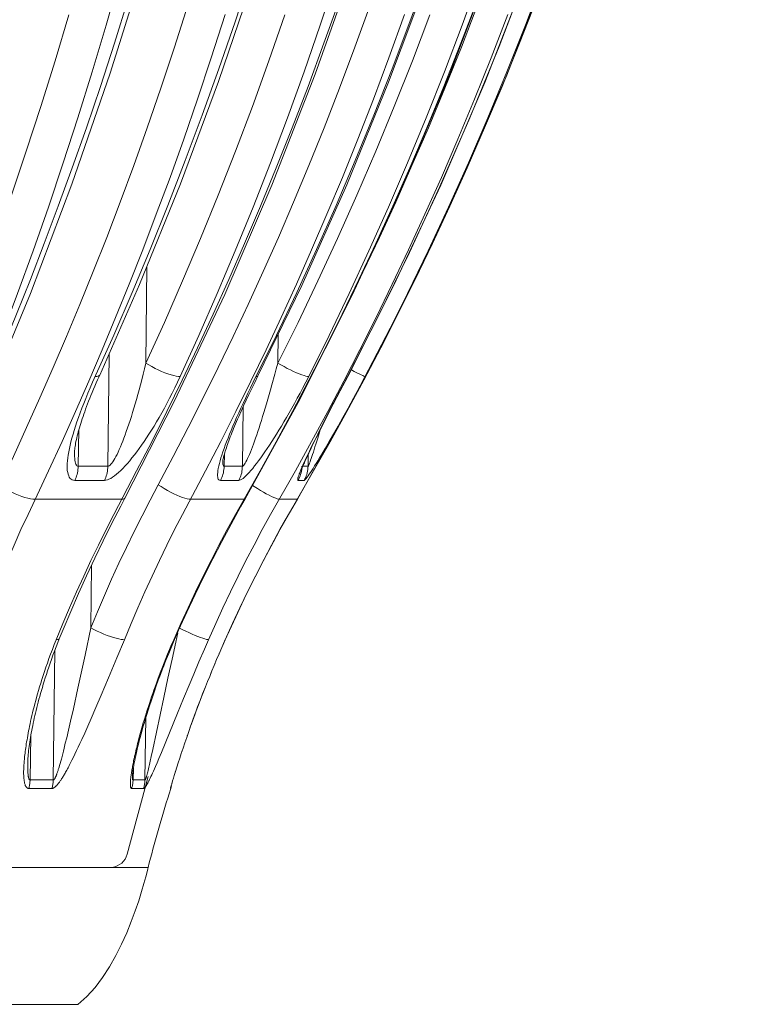
# Model space of a CAD drawing. Units: inches. Extents: x -46 to 344, y -33 to 243.
# Drawn here: x 161 to 169, y 94 to 105 of the extents above; entities that cross this region are included whole.
import ezdxf

# ---------------------------------------------------------------- set-up
doc = ezdxf.new("R2010")
doc.units = ezdxf.units.IN
doc.header["$MEASUREMENT"] = 0
doc.layers.add('レイヤー 1', color=7, linetype='Continuous')

msp = doc.modelspace()

# ---------------------------------------------------------------- linework, layer by layer
at = {"layer": 'レイヤー 1', "color": 7, "lineweight": 18}
for points in [[(160.335, 100.89), (160.824, 102.065), (161.279, 103.263), (161.7, 104.481), (162.088, 105.719), (162.44, 106.975), (162.756, 108.245), (163.037, 109.53), (163.282, 110.826), (163.49, 112.134), (163.661, 113.451), (163.796, 114.774), (163.893, 116.103), (163.953, 117.435), (163.975, 118.65)], [(161.584, 101.169), (162.02, 102.161), (162.469, 103.267), (162.886, 104.391), (163.273, 105.531), (163.627, 106.687), (163.949, 107.855), (164.238, 109.037), (164.495, 110.229), (164.718, 111.43), (164.907, 112.641), (165.063, 113.858), (165.185, 115.082), (165.273, 116.309), (165.326, 117.539), (165.346, 118.65)], [(162.402, 100.877), (162.955, 102.053), (163.471, 103.251), (163.948, 104.47), (164.386, 105.709), (164.784, 106.965), (165.142, 108.236), (165.459, 109.521), (165.735, 110.819), (165.969, 112.128), (166.161, 113.446), (166.311, 114.771), (166.419, 116.101), (166.484, 117.434), (166.506, 118.65)], [(163.319, 101.159), (163.799, 102.151), (164.293, 103.257), (164.752, 104.382), (165.177, 105.523), (165.567, 106.678), (165.921, 107.848), (166.239, 109.03), (166.52, 110.223), (166.764, 111.426), (166.971, 112.638), (167.142, 113.856), (167.274, 115.079), (167.368, 116.308), (167.425, 117.538), (167.444, 118.65)], [(163.759, 100.869), (164.353, 102.045), (164.907, 103.244), (165.419, 104.464), (165.888, 105.703), (166.315, 106.959), (166.698, 108.231), (167.037, 109.517), (167.332, 110.816), (167.582, 112.126), (167.786, 113.444), (167.946, 114.77), (168.059, 116.1), (168.127, 117.434), (168.148, 118.651)], [(164.304, 101.153), (164.807, 102.146), (165.325, 103.254), (165.807, 104.378), (166.251, 105.52), (166.659, 106.677), (167.03, 107.847), (167.362, 109.029), (167.655, 110.222), (167.91, 111.425), (168.126, 112.637), (168.302, 113.856), (168.439, 115.079), (168.536, 116.308), (168.594, 117.539), (168.611, 118.651)], [(164.347, 100.866), (164.956, 102.043), (165.523, 103.241), (166.047, 104.461), (166.528, 105.701), (166.964, 106.957), (167.356, 108.23), (167.702, 109.516), (168.003, 110.815), (168.258, 112.125), (168.466, 113.443), (168.627, 114.77), (168.741, 116.101), (168.808, 117.435), (168.828, 118.652)], [(165.008, 113.781), (164.941, 113.229), (164.866, 112.677), (164.785, 112.123), (164.696, 111.568), (164.598, 111.012), (164.494, 110.457), (164.383, 109.903), (164.264, 109.35), (164.138, 108.799), (164.005, 108.251), (163.865, 107.705), (163.718, 107.163), (163.565, 106.626), (163.405, 106.093), (163.239, 105.565), (163.068, 105.044), (162.891, 104.529), (162.709, 104.022), (162.523, 103.522), (162.332, 103.03), (162.137, 102.547), (161.939, 102.073), (161.738, 101.608)], [(167.114, 113.781), (167.04, 113.229), (166.959, 112.677), (166.869, 112.123), (166.772, 111.568), (166.666, 111.012), (166.552, 110.457), (166.43, 109.903), (166.3, 109.35), (166.161, 108.799), (166.015, 108.251), (165.862, 107.705), (165.7, 107.163), (165.532, 106.626), (165.357, 106.093), (165.174, 105.565), (164.986, 105.044), (164.792, 104.529), (164.592, 104.022), (164.387, 103.522), (164.177, 103.03), (163.963, 102.547), (163.745, 102.073), (163.523, 101.608)], [(164.729, 101.603), (164.959, 102.062), (165.185, 102.531), (165.408, 103.01), (165.627, 103.498), (165.841, 103.993), (166.05, 104.497), (166.252, 105.009), (166.449, 105.527), (166.639, 106.05), (166.822, 106.579), (166.997, 107.112), (167.165, 107.648), (167.325, 108.188), (167.477, 108.731), (167.62, 109.275), (167.756, 109.821), (167.883, 110.368), (168.001, 110.918), (168.112, 111.469), (168.215, 112.024), (168.309, 112.581), (168.396, 113.139), (168.473, 113.698)], [(164.449, 102.252), (164.474, 102.305), (164.651, 102.678), (164.83, 103.066), (165.008, 103.467), (165.188, 103.883), (165.368, 104.316), (165.55, 104.768), (165.731, 105.237), (165.911, 105.724), (166.091, 106.234), (166.27, 106.763), (166.443, 107.302), (166.61, 107.852), (166.772, 108.413), (166.924, 108.974), (167.066, 109.533), (167.199, 110.092), (167.323, 110.65), (167.438, 111.207), (167.544, 111.763), (167.641, 112.317), (167.729, 112.871), (167.809, 113.424)], [(167.67, 110.303), (167.422, 109.273), (167.155, 108.287), (166.874, 107.347), (166.58, 106.452), (166.276, 105.594), (165.963, 104.774), (165.642, 103.99), (165.315, 103.238), (164.98, 102.513), (164.642, 101.818)], [(160.334, 101.153), (160.509, 101.603), (160.683, 102.062), (160.853, 102.531), (161.021, 103.01), (161.185, 103.498), (161.346, 103.993), (161.502, 104.497), (161.655, 105.009), (161.802, 105.527)], [(162.468, 101.153), (162.672, 101.603), (162.873, 102.062), (163.071, 102.531), (163.266, 103.01), (163.457, 103.498), (163.644, 103.993), (163.826, 104.497), (164.003, 105.009), (164.175, 105.527)], [(163.876, 101.153), (164.1, 101.603), (164.32, 102.062), (164.537, 102.531), (164.75, 103.01), (164.96, 103.498), (165.165, 103.993), (165.365, 104.497), (165.559, 105.009), (165.747, 105.527)], [(161.898, 105.298), (161.746, 104.809), (161.591, 104.337), (161.438, 103.883), (161.283, 103.444), (161.13, 103.021), (160.976, 102.612), (160.824, 102.217), (160.672, 101.836), (160.521, 101.468), (160.371, 101.113), (160.223, 100.77), (160.076, 100.437), (159.931, 100.116)], [(164.216, 105.298), (164.043, 104.809), (163.869, 104.337), (163.695, 103.883), (163.521, 103.444), (163.346, 103.021), (163.173, 102.612), (163, 102.217), (162.828, 101.836), (162.658, 101.468), (162.488, 101.113), (162.32, 100.77), (162.154, 100.437), (161.989, 100.116)], [(165.731, 105.298), (165.545, 104.809), (165.359, 104.337), (165.172, 103.883), (164.985, 103.444), (164.799, 103.021), (164.613, 102.612), (164.427, 102.217), (164.243, 101.836), (164.059, 101.468), (163.878, 101.113), (163.698, 100.77), (163.519, 100.437), (163.342, 100.116)], [(166.377, 105.298), (166.187, 104.809), (165.996, 104.337), (165.805, 103.883), (165.614, 103.444), (165.422, 103.021), (165.232, 102.612), (165.042, 102.217), (164.853, 101.836), (164.666, 101.468), (164.479, 101.113)], [(160.491, 99.965), (160.637, 100.275), (160.783, 100.593), (160.929, 100.918), (161.075, 101.25), (161.22, 101.59), (161.367, 101.942), (161.514, 102.305), (161.661, 102.678), (161.809, 103.066), (161.957, 103.467), (162.106, 103.883), (162.256, 104.316), (162.406, 104.768), (162.556, 105.237)], [(162.226, 99.965), (162.39, 100.275), (162.555, 100.593), (162.719, 100.918), (162.883, 101.25), (163.047, 101.59), (163.212, 101.942), (163.377, 102.305), (163.543, 102.678), (163.709, 103.066), (163.877, 103.467), (164.045, 103.883), (164.214, 104.316), (164.383, 104.768), (164.553, 105.237)], [(159.935, 101.3), (160.11, 101.746), (160.281, 102.201), (160.45, 102.666), (160.616, 103.141), (160.779, 103.625), (160.939, 104.116), (161.094, 104.616), (161.245, 105.123)], [(161.465, 101.102), (161.612, 101.446), (161.759, 101.801), (161.907, 102.166), (162.056, 102.542), (162.205, 102.933), (162.355, 103.338), (162.505, 103.758), (162.656, 104.195), (162.807, 104.65), (162.959, 105.124)], [(162.091, 101.3), (162.294, 101.746), (162.493, 102.201), (162.689, 102.666), (162.882, 103.141), (163.072, 103.625), (163.258, 104.116), (163.438, 104.616), (163.613, 105.123)], [(163.243, 101.102), (163.408, 101.446), (163.574, 101.801), (163.741, 102.166), (163.908, 102.542), (164.076, 102.933), (164.245, 103.338), (164.414, 103.758), (164.585, 104.195), (164.756, 104.65), (164.926, 105.124)], [(163.537, 101.3), (163.759, 101.746), (163.977, 102.201), (164.192, 102.666), (164.404, 103.141), (164.612, 103.625), (164.815, 104.116), (165.013, 104.616), (165.205, 105.123)], [(164.261, 101.102), (164.437, 101.446), (164.615, 101.801), (164.793, 102.166), (164.971, 102.542), (165.151, 102.933), (165.332, 103.338), (165.512, 103.758), (165.695, 104.195), (165.877, 104.65), (166.06, 105.124)], [(162.091, 101.3), (162.102, 102.365)], [(164.642, 101.818), (164.3, 101.153)], [(161.738, 101.608), (161.506, 101.09)], [(163.523, 101.608), (163.267, 101.09)], [(163.537, 101.3), (163.541, 101.619)], [(164.496, 101.153), (164.729, 101.603)], [(161.673, 100.167), (161.687, 101.403)], [(161.673, 100.167), (161.681, 100.169), (161.689, 100.172), (161.698, 100.179), (161.707, 100.189), (161.718, 100.201), (161.728, 100.216), (161.739, 100.233), (161.75, 100.253), (161.762, 100.274), (161.774, 100.298), (161.787, 100.324), (161.799, 100.351), (161.811, 100.38), (161.824, 100.411), (161.837, 100.443), (161.85, 100.477), (161.863, 100.512), (161.876, 100.55), (161.89, 100.588), (161.904, 100.628), (161.917, 100.67), (161.931, 100.713), (161.945, 100.758), (161.959, 100.804), (161.974, 100.853), (161.988, 100.902), (162.002, 100.954), (162.017, 101.007), (162.031, 101.062), (162.046, 101.118), (162.061, 101.177), (162.076, 101.238), (162.091, 101.3)], [(162.091, 101.3), (162.123, 101.281), (162.157, 101.261), (162.192, 101.242), (162.227, 101.225), (162.263, 101.208), (162.299, 101.194), (162.333, 101.181), (162.366, 101.17), (162.396, 101.162), (162.424, 101.157), (162.448, 101.153), (162.468, 101.153)], [(163.505, 101.177), (163.521, 101.238), (163.537, 101.3)], [(163.537, 101.3), (163.571, 101.281), (163.606, 101.261), (163.641, 101.242), (163.676, 101.225), (163.71, 101.208), (163.743, 101.194), (163.773, 101.181), (163.801, 101.17), (163.825, 101.162), (163.846, 101.157), (163.863, 101.153), (163.876, 101.153)], [(161.501, 100.979), (161.515, 101.012), (161.53, 101.046), (161.545, 101.082), (161.561, 101.118), (161.577, 101.154), (161.584, 101.169)], [(161.584, 101.169), (161.579, 101.162), (161.568, 101.157), (161.553, 101.153), (161.534, 101.153)], [(161.636, 100.013), (161.651, 100.014), (161.668, 100.018), (161.686, 100.025), (161.705, 100.035), (161.726, 100.048), (161.747, 100.062), (161.769, 100.08), (161.792, 100.1), (161.815, 100.122), (161.839, 100.145), (161.863, 100.171), (161.888, 100.199), (161.913, 100.228), (161.938, 100.259), (161.964, 100.292), (161.99, 100.326), (162.017, 100.361), (162.043, 100.399), (162.07, 100.438), (162.097, 100.478), (162.124, 100.52), (162.152, 100.564), (162.18, 100.609), (162.207, 100.655), (162.236, 100.704), (162.264, 100.754), (162.293, 100.806), (162.322, 100.858), (162.351, 100.914), (162.38, 100.97), (162.409, 101.029), (162.439, 101.09), (162.468, 101.153)], [(163.109, 100.013), (163.118, 100.014), (163.129, 100.018), (163.142, 100.025), (163.156, 100.035), (163.171, 100.048), (163.187, 100.062), (163.205, 100.08), (163.223, 100.1), (163.243, 100.122), (163.263, 100.145), (163.283, 100.171), (163.305, 100.199), (163.327, 100.228), (163.35, 100.259), (163.373, 100.292), (163.396, 100.326), (163.421, 100.361), (163.446, 100.399), (163.471, 100.438), (163.497, 100.478), (163.523, 100.52), (163.55, 100.564), (163.577, 100.609), (163.604, 100.655), (163.633, 100.704), (163.662, 100.754), (163.691, 100.806), (163.721, 100.858), (163.751, 100.914), (163.781, 100.97), (163.812, 101.029), (163.844, 101.09), (163.876, 101.153)], [(163.284, 101.088), (163.319, 101.159)], [(163.319, 101.159), (163.318, 101.157), (163.31, 101.153), (163.299, 101.153)], [(163.443, 100.954), (163.458, 101.007), (163.473, 101.062), (163.505, 101.177)], [(164.221, 100.995), (164.304, 101.153)], [(164.3, 101.153), (164.239, 101.036)], [(164.304, 101.153), (164.3, 101.153)], [(164.345, 101.225), (164.376, 101.208), (164.404, 101.194), (164.429, 101.181), (164.45, 101.17), (164.468, 101.162)], [(164.431, 101.029), (164.496, 101.153)], [(164.468, 101.162), (164.482, 101.157), (164.491, 101.153), (164.496, 101.153)], [(161.171, 100.439), (161.318, 100.767), (161.465, 101.102)], [(161.48, 101.029), (161.454, 100.97), (161.431, 100.913), (161.409, 100.858), (161.388, 100.804), (161.369, 100.753), (161.351, 100.702), (161.334, 100.654), (161.319, 100.607), (161.305, 100.562), (161.292, 100.519), (161.28, 100.477)], [(161.506, 101.09), (161.48, 101.029)], [(162.746, 100.119), (162.912, 100.439), (163.077, 100.767), (163.243, 101.102)], [(163.238, 101.029), (163.209, 100.97), (163.182, 100.913), (163.156, 100.858), (163.131, 100.804), (163.108, 100.753), (163.086, 100.702), (163.065, 100.654), (163.045, 100.607), (163.026, 100.562), (163.008, 100.519), (162.992, 100.477), (162.976, 100.437), (162.961, 100.398)], [(163.267, 101.09), (163.238, 101.029)], [(163.251, 101.022), (163.284, 101.088)], [(163.73, 100.119), (163.907, 100.439), (164.084, 100.767), (164.261, 101.102)], [(164.479, 101.113), (164.295, 100.77), (164.112, 100.437), (163.93, 100.116)], [(164.239, 101.036), (164.149, 100.863)], [(164.368, 100.914), (164.431, 101.029)], [(161.308, 100.326), (161.308, 100.33), (161.309, 100.342), (161.31, 100.355), (161.312, 100.37), (161.314, 100.386), (161.317, 100.403), (161.32, 100.421), (161.324, 100.441), (161.328, 100.46), (161.333, 100.481), (161.338, 100.502), (161.343, 100.523), (161.349, 100.545), (161.355, 100.568), (161.362, 100.591), (161.369, 100.614), (161.376, 100.638), (161.384, 100.663), (161.392, 100.688), (161.401, 100.713), (161.41, 100.739), (161.42, 100.766), (161.429, 100.794), (161.44, 100.823), (161.451, 100.852), (161.463, 100.883), (161.475, 100.914), (161.488, 100.946), (161.501, 100.979)], [(163.149, 100.167), (163.154, 100.169), (163.159, 100.172), (163.166, 100.179), (163.172, 100.189), (163.18, 100.201), (163.188, 100.216), (163.197, 100.233), (163.206, 100.253), (163.216, 100.274), (163.226, 100.298), (163.237, 100.324), (163.248, 100.351), (163.259, 100.38), (163.27, 100.411), (163.282, 100.443), (163.294, 100.477), (163.306, 100.512), (163.319, 100.55), (163.331, 100.588), (163.344, 100.628), (163.358, 100.67), (163.371, 100.713), (163.385, 100.758), (163.399, 100.804), (163.413, 100.853), (163.443, 100.954)], [(163.19, 100.892), (163.22, 100.956)], [(163.22, 100.956), (163.251, 101.022)], [(164.145, 100.848), (164.221, 100.995)], [(161.861, 99.818), (162.402, 100.877)], [(163.134, 100.771), (163.161, 100.831)], [(163.149, 100.167), (163.158, 100.825)], [(163.161, 100.831), (163.19, 100.892)], [(163.178, 99.81), (163.759, 100.869)], [(163.752, 99.807), (164.347, 100.866)], [(164.149, 100.863), (164.073, 100.715)], [(164.075, 100.712), (164.145, 100.848)], [(164.309, 100.806), (164.368, 100.914)], [(162.961, 100.335), (162.967, 100.353), (162.973, 100.37), (162.979, 100.389), (162.986, 100.408), (162.993, 100.428), (163, 100.448), (163.008, 100.469), (163.016, 100.491), (163.025, 100.512), (163.034, 100.535), (163.043, 100.559), (163.053, 100.583), (163.064, 100.607), (163.074, 100.633), (163.085, 100.659), (163.097, 100.686), (163.109, 100.714)], [(163.109, 100.714), (163.134, 100.771)], [(164.073, 100.715), (164.021, 100.612)], [(164.023, 100.609), (164.075, 100.712)], [(164.199, 100.609), (164.252, 100.704)], [(164.252, 100.704), (164.309, 100.806)], [(164.021, 100.612), (163.975, 100.52)], [(163.975, 100.513), (164.023, 100.609)], [(164.149, 100.52), (164.199, 100.609)], [(161.356, 100.57), (161.348, 100.167)], [(163.975, 100.52), (163.935, 100.44)], [(163.941, 100.446), (163.975, 100.513)], [(163.975, 100.477), (164.003, 100.569)], [(164.101, 100.438), (164.149, 100.52)], [(160.798, 99.64), (161.023, 100.119), (161.171, 100.439)], [(161.28, 100.477), (161.269, 100.437), (161.26, 100.398), (161.252, 100.361), (161.245, 100.325), (161.239, 100.291)], [(162.961, 100.398), (162.948, 100.361), (162.935, 100.325), (162.924, 100.291), (162.914, 100.259), (162.905, 100.228), (162.897, 100.199), (162.89, 100.171)], [(163.869, 100.167), (163.871, 100.169), (163.873, 100.172), (163.877, 100.179), (163.88, 100.189), (163.885, 100.201), (163.891, 100.216), (163.897, 100.233), (163.904, 100.253), (163.911, 100.274), (163.919, 100.298), (163.927, 100.324), (163.945, 100.38)], [(163.908, 100.385), (163.884, 100.335)], [(163.894, 100.347), (163.912, 100.385)], [(163.935, 100.44), (163.908, 100.385)], [(163.912, 100.385), (163.941, 100.446)], [(163.945, 100.38), (163.955, 100.411), (163.975, 100.477)], [(164.057, 100.361), (164.101, 100.438)], [(161.239, 100.291), (161.234, 100.259), (161.231, 100.228), (161.228, 100.199), (161.228, 100.171), (161.228, 100.145), (161.229, 100.122), (161.233, 100.1), (161.237, 100.08), (161.244, 100.063), (161.251, 100.048), (161.26, 100.035), (161.271, 100.025), (161.283, 100.018), (161.297, 100.014), (161.312, 100.013)], [(161.308, 100.326), (161.308, 100.298), (161.309, 100.275), (161.31, 100.253), (161.312, 100.233), (161.315, 100.216), (161.319, 100.201), (161.323, 100.189), (161.328, 100.179), (161.335, 100.172), (161.341, 100.169), (161.348, 100.167)], [(161.308, 100.326), (161.308, 100.326)], [(162.935, 100.238), (162.938, 100.248), (162.94, 100.26), (162.943, 100.273), (162.947, 100.287)], [(162.947, 100.287), (162.951, 100.302), (162.956, 100.318), (162.961, 100.335)], [(162.951, 100.301), (162.949, 100.167)], [(163.848, 100.25), (163.862, 100.28)], [(163.862, 100.289), (163.849, 100.262)], [(163.884, 100.335), (163.862, 100.289)], [(163.862, 100.28), (163.877, 100.313)], [(163.869, 100.167), (163.871, 100.3)], [(163.877, 100.313), (163.894, 100.347)], [(163.958, 100.199), (163.977, 100.228), (163.996, 100.259), (164.015, 100.292), (164.057, 100.361)], [(161.348, 100.167), (161.348, 100.149), (161.346, 100.131), (161.344, 100.113), (161.34, 100.096), (161.336, 100.078), (161.331, 100.062), (161.326, 100.045), (161.319, 100.029), (161.312, 100.013)], [(161.348, 100.167), (161.673, 100.167)], [(161.673, 100.167), (161.672, 100.149), (161.671, 100.131), (161.669, 100.113), (161.665, 100.096), (161.661, 100.078), (161.656, 100.062), (161.65, 100.045), (161.644, 100.029), (161.636, 100.013)], [(162.89, 100.171), (162.885, 100.145), (162.881, 100.122), (162.878, 100.1), (162.876, 100.08), (162.876, 100.063), (162.878, 100.048), (162.881, 100.035), (162.885, 100.025), (162.892, 100.018), (162.899, 100.014), (162.909, 100.013)], [(162.949, 100.167), (162.948, 100.149), (162.946, 100.131), (162.943, 100.113), (162.94, 100.096), (162.935, 100.078), (162.93, 100.062), (162.923, 100.045), (162.916, 100.029), (162.909, 100.013)], [(162.933, 100.226), (162.933, 100.224), (162.933, 100.223), (162.933, 100.226), (162.934, 100.231), (162.935, 100.238)], [(162.933, 100.227), (162.933, 100.216), (162.934, 100.201), (162.935, 100.189), (162.937, 100.179), (162.94, 100.172), (162.944, 100.169), (162.949, 100.167)], [(162.949, 100.167), (163.149, 100.167)], [(163.149, 100.167), (163.148, 100.149), (163.147, 100.131), (163.144, 100.113), (163.141, 100.096), (163.136, 100.078), (163.13, 100.062), (163.124, 100.045), (163.117, 100.029), (163.109, 100.013)], [(163.792, 100.117), (163.791, 100.116), (163.792, 100.116), (163.793, 100.12), (163.794, 100.125), (163.797, 100.131), (163.8, 100.14), (163.804, 100.149), (163.808, 100.159), (163.813, 100.17), (163.818, 100.182), (163.823, 100.194), (163.829, 100.207), (163.835, 100.221)], [(163.807, 100.169), (163.798, 100.148)], [(163.801, 100.167), (163.801, 100.149)], [(163.817, 100.19), (163.807, 100.169)], [(163.811, 100.167), (163.869, 100.167)], [(163.827, 100.213), (163.817, 100.19)], [(163.838, 100.236), (163.827, 100.213)], [(163.827, 100.013), (163.83, 100.014), (163.835, 100.018), (163.842, 100.025), (163.849, 100.035), (163.859, 100.048), (163.87, 100.062), (163.882, 100.08), (163.895, 100.1), (163.91, 100.122), (163.925, 100.145), (163.941, 100.171), (163.958, 100.199)], [(163.835, 100.221), (163.848, 100.25)], [(163.849, 100.262), (163.838, 100.236)], [(163.869, 100.167), (163.868, 100.149), (163.866, 100.131), (163.864, 100.113)], [(161.989, 100.116), (161.739, 99.64)], [(162.492, 99.64), (162.746, 100.119)], [(163.342, 100.116), (163.074, 99.64)], [(163.458, 99.64), (163.73, 100.119)], [(163.93, 100.116), (163.655, 99.64)], [(163.781, 100.106), (163.777, 100.096), (163.773, 100.086), (163.77, 100.076), (163.766, 100.067), (163.764, 100.059), (163.761, 100.052), (163.76, 100.046), (163.758, 100.039), (163.756, 100.034), (163.755, 100.028), (163.755, 100.024), (163.755, 100.02), (163.755, 100.017), (163.756, 100.015), (163.757, 100.013), (163.759, 100.013)], [(163.796, 100.113), (163.792, 100.096), (163.787, 100.078), (163.782, 100.062), (163.775, 100.045)], [(163.798, 100.148), (163.794, 100.138), (163.789, 100.127), (163.785, 100.116), (163.781, 100.106)], [(163.801, 100.149), (163.799, 100.131), (163.796, 100.113)], [(163.864, 100.113), (163.86, 100.096), (163.855, 100.078), (163.849, 100.062), (163.843, 100.045)], [(160.491, 99.965), (160.521, 99.944), (160.553, 99.924), (160.587, 99.903), (160.621, 99.884), (160.658, 99.867), (160.693, 99.851), (160.729, 99.837), (160.763, 99.826), (160.795, 99.817), (160.825, 99.811), (160.852, 99.808), (160.876, 99.807)], [(161.312, 100.013), (161.636, 100.013)], [(161.486, 98.393), (161.56, 98.572), (161.637, 98.75), (161.715, 98.927), (161.795, 99.103), (161.878, 99.278), (161.962, 99.452), (162.048, 99.625), (162.136, 99.795), (162.226, 99.965)], [(162.226, 99.965), (162.258, 99.944), (162.292, 99.924), (162.327, 99.903), (162.361, 99.884), (162.396, 99.867), (162.429, 99.851), (162.462, 99.837), (162.492, 99.826), (162.519, 99.817), (162.543, 99.811), (162.564, 99.808), (162.58, 99.807)], [(162.909, 100.013), (163.109, 100.013)], [(163.259, 99.957), (163.279, 99.944), (163.313, 99.924), (163.347, 99.903)], [(163.775, 100.045), (163.767, 100.029), (163.759, 100.013)], [(163.759, 100.013), (163.827, 100.013)], [(163.843, 100.045), (163.835, 100.029), (163.827, 100.013)], [(163.347, 99.903), (163.38, 99.884), (163.411, 99.867), (163.441, 99.851), (163.468, 99.837), (163.493, 99.826), (163.514, 99.817), (163.531, 99.811), (163.544, 99.808), (163.553, 99.807)], [(160.876, 99.807), (161.827, 99.807)], [(161.183, 98.375), (161.266, 98.573), (161.351, 98.77), (161.439, 98.965), (161.53, 99.159), (161.622, 99.351), (161.718, 99.542), (161.815, 99.731)], [(161.815, 99.731), (161.861, 99.818)], [(161.861, 99.818), (161.854, 99.811), (161.842, 99.808), (161.826, 99.807)], [(162.58, 99.807), (163.168, 99.807)], [(163.129, 99.723), (163.178, 99.81)], [(163.178, 99.81), (163.175, 99.808), (163.168, 99.807)], [(163.553, 99.807), (163.751, 99.807)], [(163.701, 99.72), (163.752, 99.807)], [(163.752, 99.807), (163.751, 99.807)], [(160.297, 98.441), (160.364, 98.615), (160.432, 98.789), (160.501, 98.961), (160.573, 99.133), (160.647, 99.303), (160.721, 99.472), (160.798, 99.64)], [(161.739, 99.64), (161.654, 99.472), (161.57, 99.303), (161.488, 99.133), (161.409, 98.961), (161.33, 98.789), (161.254, 98.615), (161.179, 98.441)], [(161.855, 98.264), (161.928, 98.441), (162.003, 98.615), (162.08, 98.789), (162.158, 98.961), (162.239, 99.133), (162.322, 99.303), (162.406, 99.472), (162.492, 99.64)], [(162.45, 98.368), (162.54, 98.566), (162.631, 98.762), (162.726, 98.957), (162.823, 99.151), (162.922, 99.343), (163.024, 99.534), (163.129, 99.723)], [(163.074, 99.64), (162.982, 99.472), (162.892, 99.303), (162.805, 99.133), (162.719, 98.961), (162.635, 98.789), (162.553, 98.615), (162.473, 98.441)], [(162.778, 98.264), (162.856, 98.441), (162.936, 98.615), (163.018, 98.789), (163.102, 98.961), (163.188, 99.133), (163.277, 99.303), (163.366, 99.472), (163.458, 99.64)], [(162.953, 98.247), (163.006, 98.365), (163.098, 98.563), (163.192, 98.76), (163.289, 98.955), (163.388, 99.148), (163.49, 99.34), (163.594, 99.531), (163.701, 99.72)], [(163.655, 99.64), (163.561, 99.472), (163.469, 99.303), (163.38, 99.133), (163.292, 98.961), (163.206, 98.789), (163.122, 98.615), (163.041, 98.441), (162.961, 98.264)], [(161.486, 98.393), (161.494, 99.083)], [(161.179, 98.441), (161.107, 98.264)], [(162.473, 98.441), (162.396, 98.264)], [(161.141, 98.274), (161.183, 98.375)], [(161.423, 98.096), (161.486, 98.393)], [(161.486, 98.393), (161.521, 98.375), (161.556, 98.358), (161.593, 98.342), (161.629, 98.327), (161.665, 98.312), (161.701, 98.3), (161.734, 98.289), (161.765, 98.28), (161.793, 98.273), (161.818, 98.268), (161.839, 98.265), (161.855, 98.264)], [(162.406, 98.267), (162.45, 98.368)], [(162.42, 98.238), (162.442, 98.34)], [(162.454, 98.393), (162.49, 98.375), (162.527, 98.358), (162.562, 98.342)], [(162.562, 98.342), (162.597, 98.327), (162.631, 98.312), (162.662, 98.3), (162.691, 98.289), (162.716, 98.28), (162.738, 98.273), (162.756, 98.268), (162.769, 98.265), (162.778, 98.264)], [(161.071, 98.093), (161.088, 98.139), (161.105, 98.185), (161.124, 98.232)], [(161.107, 98.264), (161.085, 98.21)], [(161.141, 98.274), (161.14, 98.273), (161.134, 98.268), (161.123, 98.265), (161.107, 98.264)], [(161.124, 98.232), (161.141, 98.274)], [(161.773, 98.066), (161.855, 98.264)], [(162.342, 98.114), (162.356, 98.15), (162.371, 98.186), (162.386, 98.222)], [(162.396, 98.264), (162.373, 98.211)], [(162.378, 98.051), (162.42, 98.238)], [(162.386, 98.222), (162.406, 98.267)], [(162.406, 98.267), (162.404, 98.265), (162.396, 98.264)], [(162.734, 98.162), (162.778, 98.264)], [(162.961, 98.264), (162.937, 98.21), (162.923, 98.178)], [(162.923, 98.178), (162.953, 98.247)], [(162.961, 98.264), (162.961, 98.264)], [(161.085, 98.21), (161.065, 98.158), (161.045, 98.106)], [(161.074, 96.725), (161.092, 98.149)], [(162.25, 97.881), (162.274, 97.945), (162.287, 97.978), (162.3, 98.011), (162.313, 98.046), (162.327, 98.079), (162.342, 98.114)], [(162.373, 98.211), (162.35, 98.158), (162.329, 98.107)], [(162.672, 98.02), (162.734, 98.162)], [(162.866, 98.046), (162.894, 98.111)], [(162.894, 98.111), (162.892, 98.106)], [(162.894, 98.111), (162.923, 98.178)], [(161.045, 98.106), (161.027, 98.057), (161.01, 98.008), (160.994, 97.962), (160.979, 97.916), (160.964, 97.872), (160.95, 97.829), (160.937, 97.787), (160.925, 97.747), (160.913, 97.707), (160.902, 97.669), (160.892, 97.632), (160.882, 97.596), (160.873, 97.561), (160.864, 97.527), (160.856, 97.494), (160.848, 97.462), (160.84, 97.431), (160.834, 97.401), (160.827, 97.372), (160.821, 97.343), (160.815, 97.316), (160.809, 97.288), (160.804, 97.263), (160.799, 97.237), (160.795, 97.212), (160.791, 97.189), (160.787, 97.165), (160.783, 97.143), (160.779, 97.12), (160.776, 97.099), (160.773, 97.078)], [(160.795, 96.913), (160.795, 96.926), (160.796, 96.945), (160.797, 96.964), (160.799, 96.984), (160.801, 97.005), (160.803, 97.026), (160.805, 97.048), (160.808, 97.071), (160.811, 97.093), (160.814, 97.117), (160.818, 97.141), (160.821, 97.166), (160.825, 97.191), (160.83, 97.216), (160.834, 97.242), (160.839, 97.268), (160.844, 97.294), (160.849, 97.321), (160.855, 97.348), (160.861, 97.376), (160.867, 97.404), (160.874, 97.432), (160.88, 97.46), (160.887, 97.489), (160.895, 97.519), (160.902, 97.549), (160.91, 97.58), (160.918, 97.611), (160.927, 97.642), (160.936, 97.674), (160.945, 97.707), (160.955, 97.741), (160.965, 97.776), (160.976, 97.81), (160.987, 97.847), (160.999, 97.884), (161.012, 97.924), (161.025, 97.964), (161.04, 98.006), (161.055, 98.049), (161.071, 98.093)], [(161.345, 97.732), (161.423, 98.096)], [(161.682, 97.846), (161.773, 98.066)], [(162.329, 98.107), (162.309, 98.058), (162.29, 98.01), (162.272, 97.963), (162.254, 97.918), (162.237, 97.873), (162.222, 97.831), (162.206, 97.789), (162.192, 97.749), (162.178, 97.71), (162.165, 97.673), (162.153, 97.636), (162.141, 97.601), (162.13, 97.566), (162.119, 97.533), (162.109, 97.501), (162.099, 97.47), (162.089, 97.439), (162.071, 97.38)], [(162.333, 97.843), (162.378, 98.051)], [(162.616, 97.888), (162.672, 98.02)], [(162.84, 97.983), (162.866, 98.046)], [(162.85, 98.008), (162.84, 97.983)], [(162.79, 97.862), (162.814, 97.922)], [(162.811, 97.916), (162.798, 97.882)], [(162.814, 97.922), (162.811, 97.916)], [(162.814, 97.922), (162.84, 97.983)], [(161.6, 97.655), (161.682, 97.846)], [(162.205, 97.759), (162.227, 97.819)], [(162.227, 97.819), (162.25, 97.881)], [(162.288, 97.63), (162.333, 97.843)], [(162.565, 97.766), (162.616, 97.888)], [(162.744, 97.747), (162.766, 97.804)], [(162.766, 97.804), (162.79, 97.862)], [(162.776, 97.829), (162.766, 97.804)], [(161.295, 97.506), (161.345, 97.732)], [(162.165, 97.644), (162.185, 97.7)], [(162.185, 97.7), (162.205, 97.759)], [(162.503, 97.62), (162.565, 97.766)], [(162.701, 97.638), (162.722, 97.692)], [(162.743, 97.747), (162.713, 97.669)], [(162.722, 97.692), (162.744, 97.747)], [(162.744, 97.747), (162.743, 97.747)], [(161.542, 97.519), (161.6, 97.655)], [(162.131, 97.54), (162.147, 97.591)], [(162.147, 97.591), (162.165, 97.644)], [(162.167, 97.058), (162.288, 97.63)], [(162.436, 97.457), (162.503, 97.62)], [(162.685, 97.596), (162.658, 97.527)], [(162.674, 97.568), (162.701, 97.638)], [(162.713, 97.669), (162.685, 97.596)], [(161.264, 97.369), (161.295, 97.506)], [(161.49, 97.398), (161.542, 97.519)], [(162.101, 97.445), (162.115, 97.491)], [(162.115, 97.491), (162.131, 97.54)], [(162.634, 97.462), (162.612, 97.401)], [(162.625, 97.436), (162.649, 97.501)], [(162.658, 97.527), (162.634, 97.462)], [(162.649, 97.501), (162.674, 97.568)], [(161.242, 97.273), (161.264, 97.369)], [(161.453, 97.315), (161.49, 97.398)], [(162.071, 97.38), (162.062, 97.352), (162.047, 97.297)], [(162.061, 97.314), (162.074, 97.357)], [(162.074, 97.357), (162.087, 97.4)], [(162.08, 96.725), (162.09, 97.411)], [(162.087, 97.4), (162.101, 97.445)], [(162.261, 97.028), (162.436, 97.457)], [(162.581, 97.315), (162.602, 97.374)], [(162.612, 97.401), (162.591, 97.343)], [(162.602, 97.374), (162.625, 97.436)], [(161.222, 97.186), (161.242, 97.273)], [(161.42, 97.24), (161.453, 97.315)], [(162.047, 97.297), (162.039, 97.27), (162.025, 97.22)], [(162.039, 97.232), (162.05, 97.273)], [(162.05, 97.273), (162.061, 97.314)], [(162.538, 97.193), (162.561, 97.258)], [(162.561, 97.258), (162.581, 97.315)], [(162.571, 97.288), (162.566, 97.272)], [(162.581, 97.315), (162.571, 97.288)], [(162.591, 97.343), (162.586, 97.329)], [(160.829, 97.212), (160.82, 96.725)], [(161.207, 97.128), (161.222, 97.186)], [(161.368, 97.126), (161.388, 97.17)], [(161.388, 97.17), (161.42, 97.24)], [(162.006, 97.148), (162, 97.126), (161.99, 97.083)], [(162.025, 97.22), (162.018, 97.195), (162.006, 97.148)], [(162.009, 97.117), (162.018, 97.154)], [(162.018, 97.154), (162.028, 97.193)], [(162.028, 97.193), (162.039, 97.232)], [(162.517, 97.132), (162.538, 97.193)], [(162.521, 97.143), (162.517, 97.132)], [(162.545, 97.212), (162.543, 97.206)], [(160.773, 97.078), (160.77, 97.058), (160.767, 97.039), (160.765, 97.02), (160.763, 97.002), (160.761, 96.984), (160.759, 96.967), (160.758, 96.951), (160.756, 96.935), (160.755, 96.919), (160.754, 96.905), (160.753, 96.891), (160.752, 96.876), (160.751, 96.863), (160.751, 96.85)], [(161.178, 97.011), (161.186, 97.042)], [(161.186, 97.042), (161.194, 97.075)], [(161.194, 97.075), (161.207, 97.128)], [(161.313, 97.01), (161.331, 97.047)], [(161.331, 97.047), (161.349, 97.086)], [(161.349, 97.086), (161.368, 97.126)], [(161.959, 96.896), (161.963, 96.911), (161.966, 96.926), (161.969, 96.943), (161.972, 96.959), (161.976, 96.976), (161.979, 96.993), (161.983, 97.009), (161.987, 97.027), (161.991, 97.044)], [(161.99, 97.083), (161.985, 97.063), (161.976, 97.024)], [(161.991, 97.044), (161.999, 97.08)], [(161.999, 97.08), (162.009, 97.117)], [(162.15, 96.982), (162.167, 97.058)], [(162.479, 97.017), (162.498, 97.073)], [(162.49, 97.05), (162.486, 97.04)], [(162.498, 97.073), (162.517, 97.132)], [(161.06, 96.632), (161.062, 96.632), (161.064, 96.633), (161.066, 96.633), (161.069, 96.633), (161.07, 96.634), (161.073, 96.634), (161.075, 96.635), (161.077, 96.636), (161.08, 96.637), (161.082, 96.639), (161.085, 96.641), (161.087, 96.643), (161.09, 96.645), (161.094, 96.647), (161.097, 96.65), (161.1, 96.652), (161.103, 96.656), (161.106, 96.659), (161.11, 96.662), (161.114, 96.666), (161.117, 96.671), (161.121, 96.675), (161.126, 96.68), (161.13, 96.685), (161.134, 96.69), (161.138, 96.696), (161.143, 96.702), (161.147, 96.708), (161.151, 96.715), (161.156, 96.721), (161.161, 96.729), (161.166, 96.737), (161.171, 96.744), (161.176, 96.753), (161.182, 96.762), (161.187, 96.771), (161.193, 96.78), (161.199, 96.79), (161.205, 96.8), (161.21, 96.811), (161.217, 96.822), (161.223, 96.834), (161.23, 96.846), (161.237, 96.859), (161.244, 96.872), (161.25, 96.885), (161.258, 96.899), (161.265, 96.914), (161.28, 96.944)], [(161.15, 96.906), (161.157, 96.93)], [(161.157, 96.93), (161.164, 96.955)], [(161.164, 96.955), (161.171, 96.982)], [(161.171, 96.982), (161.178, 97.011)], [(161.28, 96.944), (161.296, 96.976)], [(161.296, 96.976), (161.313, 97.01)], [(161.96, 96.953), (161.956, 96.937), (161.953, 96.921), (161.95, 96.906), (161.947, 96.891), (161.944, 96.876), (161.942, 96.862), (161.939, 96.849), (161.937, 96.835), (161.935, 96.823), (161.933, 96.811), (161.931, 96.799), (161.929, 96.787), (161.928, 96.776), (161.926, 96.765), (161.925, 96.756), (161.924, 96.746), (161.923, 96.736), (161.922, 96.727), (161.922, 96.719), (161.921, 96.711)], [(161.976, 97.024), (161.972, 97.006), (161.967, 96.987), (161.964, 96.97), (161.96, 96.953)], [(162.131, 96.895), (162.139, 96.93)], [(162.139, 96.93), (162.15, 96.982)], [(162.213, 96.914), (162.232, 96.96)], [(162.232, 96.96), (162.261, 97.028)], [(162.445, 96.913), (162.461, 96.964)], [(162.461, 96.964), (162.479, 97.017)], [(160.751, 96.85), (160.751, 96.837), (160.75, 96.825), (160.75, 96.813), (160.75, 96.801), (160.75, 96.79), (160.751, 96.779), (160.751, 96.768), (160.752, 96.758), (160.752, 96.748), (160.753, 96.739), (160.754, 96.73), (160.755, 96.72), (160.757, 96.712), (160.758, 96.704), (160.76, 96.697), (160.761, 96.689), (160.763, 96.682), (160.765, 96.677), (160.766, 96.671), (160.768, 96.665), (160.771, 96.66), (160.774, 96.655), (160.776, 96.65), (160.78, 96.646), (160.783, 96.642), (160.787, 96.639), (160.791, 96.636), (160.796, 96.634), (160.801, 96.633), (160.806, 96.632)], [(160.795, 96.914), (160.795, 96.913)], [(160.795, 96.913), (160.795, 96.896)], [(160.795, 96.896), (160.795, 96.885), (160.795, 96.874), (160.795, 96.863), (160.795, 96.853), (160.795, 96.842), (160.795, 96.833), (160.796, 96.823), (160.796, 96.814), (160.797, 96.805), (160.797, 96.798), (160.798, 96.79), (160.798, 96.783), (160.799, 96.776), (160.8, 96.77), (160.801, 96.764), (160.802, 96.758), (160.803, 96.753), (160.804, 96.748), (160.806, 96.743), (160.807, 96.739), (160.809, 96.735), (160.811, 96.731), (160.813, 96.728), (160.815, 96.727), (160.817, 96.725), (160.82, 96.725)], [(161.074, 96.725), (161.075, 96.725), (161.076, 96.725), (161.077, 96.725), (161.078, 96.726), (161.08, 96.726), (161.081, 96.727), (161.082, 96.728), (161.083, 96.729), (161.084, 96.73), (161.085, 96.732), (161.086, 96.733), (161.088, 96.735), (161.089, 96.737), (161.091, 96.739), (161.092, 96.742), (161.094, 96.745), (161.096, 96.748), (161.097, 96.752), (161.099, 96.755), (161.101, 96.759), (161.103, 96.764), (161.105, 96.768), (161.107, 96.773), (161.109, 96.779), (161.111, 96.784), (161.113, 96.789), (161.115, 96.795), (161.118, 96.802), (161.12, 96.809), (161.122, 96.815), (161.125, 96.823), (161.127, 96.83), (161.13, 96.839), (161.133, 96.847), (161.135, 96.856), (161.138, 96.865), (161.144, 96.885)], [(161.144, 96.885), (161.15, 96.906)], [(161.945, 96.797), (161.946, 96.807), (161.947, 96.817), (161.949, 96.829), (161.95, 96.841)], [(161.95, 96.841), (161.952, 96.854), (161.955, 96.867), (161.957, 96.882), (161.959, 96.896)], [(161.953, 96.854), (161.95, 96.725)], [(162.108, 96.802), (162.112, 96.815)], [(162.112, 96.815), (162.115, 96.83)], [(162.115, 96.83), (162.119, 96.847)], [(162.119, 96.847), (162.124, 96.865)], [(162.124, 96.865), (162.131, 96.895)], [(162.163, 96.8), (162.173, 96.822)], [(162.173, 96.822), (162.184, 96.846)], [(162.184, 96.846), (162.195, 96.872)], [(162.195, 96.872), (162.213, 96.914)], [(162.402, 96.775), (162.415, 96.818)], [(162.415, 96.818), (162.413, 96.813)], [(162.415, 96.818), (162.429, 96.864)], [(162.429, 96.864), (162.445, 96.913)], [(160.82, 96.725), (160.82, 96.714), (160.819, 96.704), (160.818, 96.693), (160.817, 96.683), (160.815, 96.673), (160.813, 96.662), (160.811, 96.652), (160.809, 96.642), (160.806, 96.632)], [(160.82, 96.725), (161.074, 96.725)], [(161.074, 96.725), (161.074, 96.714), (161.073, 96.704), (161.072, 96.693), (161.071, 96.683), (161.07, 96.673), (161.068, 96.662), (161.066, 96.652), (161.063, 96.642), (161.06, 96.632)], [(161.885, 95.911), (162.114, 96.763)], [(161.885, 95.911), (162.114, 96.763)], [(161.921, 96.711), (161.921, 96.703), (161.92, 96.696), (161.92, 96.689), (161.92, 96.682), (161.92, 96.677), (161.92, 96.671), (161.921, 96.665), (161.921, 96.66), (161.922, 96.655), (161.922, 96.65), (161.923, 96.646), (161.925, 96.642), (161.926, 96.639), (161.928, 96.636), (161.93, 96.634), (161.933, 96.633), (161.935, 96.632)], [(161.943, 96.778), (161.943, 96.779), (161.943, 96.783), (161.944, 96.789), (161.945, 96.797)], [(161.943, 96.778), (161.943, 96.777)], [(161.943, 96.777), (161.943, 96.775), (161.943, 96.77), (161.943, 96.763), (161.943, 96.758), (161.943, 96.753), (161.944, 96.748), (161.944, 96.743), (161.944, 96.739), (161.945, 96.735), (161.945, 96.731), (161.947, 96.728), (161.948, 96.727), (161.949, 96.725), (161.95, 96.725)], [(161.95, 96.714), (161.949, 96.704)], [(161.95, 96.725), (162.08, 96.725)], [(161.95, 96.725), (161.95, 96.714)], [(162.065, 96.632), (162.066, 96.632), (162.067, 96.633), (162.068, 96.633), (162.069, 96.633), (162.07, 96.634), (162.071, 96.634), (162.073, 96.635), (162.074, 96.636), (162.076, 96.637), (162.077, 96.639), (162.079, 96.641), (162.08, 96.643), (162.082, 96.645), (162.084, 96.647), (162.086, 96.65), (162.088, 96.652), (162.09, 96.656), (162.092, 96.659), (162.094, 96.662), (162.097, 96.666), (162.099, 96.671), (162.102, 96.675), (162.105, 96.68), (162.108, 96.685), (162.111, 96.69), (162.113, 96.696), (162.117, 96.702), (162.12, 96.708), (162.123, 96.715), (162.127, 96.721), (162.13, 96.729), (162.134, 96.737), (162.138, 96.744), (162.146, 96.762)], [(162.08, 96.725), (162.08, 96.714), (162.079, 96.704), (162.078, 96.693), (162.077, 96.683), (162.075, 96.673), (162.073, 96.662), (162.071, 96.652), (162.068, 96.642), (162.065, 96.632)], [(162.08, 96.725), (162.081, 96.725), (162.081, 96.725), (162.082, 96.725), (162.082, 96.726), (162.083, 96.726), (162.083, 96.727), (162.084, 96.728), (162.085, 96.729), (162.085, 96.73), (162.086, 96.732), (162.087, 96.733), (162.088, 96.735), (162.088, 96.737), (162.089, 96.739), (162.09, 96.742), (162.091, 96.745), (162.092, 96.748), (162.094, 96.752), (162.095, 96.755), (162.096, 96.759), (162.098, 96.764), (162.099, 96.768), (162.1, 96.773), (162.102, 96.779), (162.103, 96.784), (162.104, 96.789), (162.108, 96.802)], [(162.146, 96.762), (162.154, 96.78)], [(162.154, 96.78), (162.163, 96.8)], [(162.378, 96.697), (162.384, 96.716)], [(162.384, 96.716), (162.383, 96.712)], [(162.384, 96.716), (162.392, 96.744)], [(162.392, 96.744), (162.391, 96.739)], [(162.392, 96.744), (162.402, 96.775)], [(160.806, 96.632), (161.06, 96.632)], [(161.949, 96.704), (161.948, 96.693), (161.947, 96.683), (161.945, 96.673), (161.943, 96.662), (161.941, 96.652), (161.938, 96.642), (161.935, 96.632)], [(161.935, 96.632), (162.065, 96.632)], [(162.364, 96.632), (162.346, 96.574)], [(162.365, 96.65), (162.364, 96.646), (162.363, 96.642), (162.362, 96.639), (162.362, 96.636), (162.361, 96.634), (162.361, 96.633), (162.361, 96.632)], [(162.364, 96.642), (162.361, 96.632)], [(162.361, 96.632), (162.364, 96.632)], [(162.37, 96.666), (162.369, 96.662), (162.367, 96.652), (162.364, 96.642)], [(162.368, 96.66), (162.365, 96.65)], [(162.371, 96.671), (162.368, 96.66)], [(162.368, 96.661), (162.368, 96.661), (162.369, 96.662), (162.369, 96.665)], [(162.369, 96.665), (162.371, 96.671)], [(162.371, 96.671), (162.374, 96.68)], [(162.374, 96.68), (162.371, 96.671)], [(162.374, 96.68), (162.378, 96.697)], [(162.378, 96.697), (162.376, 96.689)], [(129.578, 95.763), (162.114, 95.763)]]:
    msp.add_lwpolyline(points, dxfattribs=at)
for points in [[(162.364, 96.632), (162.367, 96.641), (162.369, 96.651), (162.371, 96.66)], [(162.346, 96.574), (162.261, 96.306), (162.184, 96.036), (162.114, 95.763)], [(162.346, 96.574), (162.261, 96.306), (162.184, 96.036), (162.114, 95.763)], [(161.721, 95.765), (161.8, 95.777), (161.865, 95.834), (161.885, 95.911)], [(162.114, 95.763), (162.114, 95.763), (161.881, 94.685), (161.346, 94.263)]]:
    msp.add_open_spline(points, degree=3, dxfattribs=at)
msp.add_open_spline([(129.346, 96.574), (129.43, 96.306), (129.508, 96.036), (129.578, 95.763), (129.578, 95.763), (129.811, 94.685), (130.346, 94.263), (130.346, 94.263), (161.346, 94.263), (161.346, 94.263)], degree=3, knots=[0, 0, 0, 0, 1, 1, 1, 2, 2, 2, 3, 3, 3, 3], dxfattribs=at)

doc.saveas('drawing.dxf')
